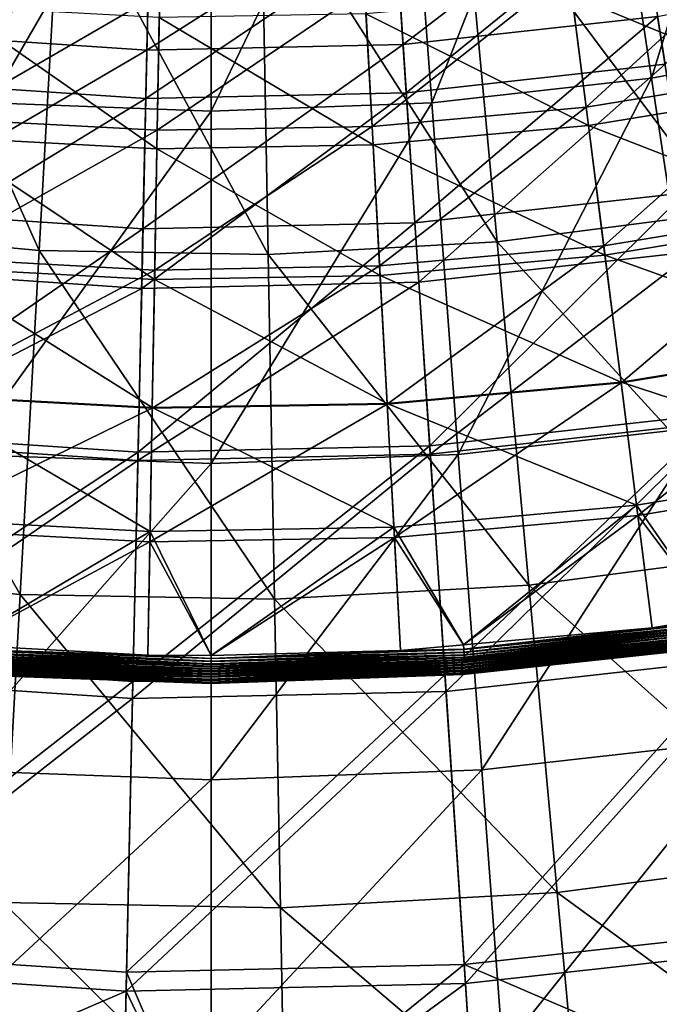
# Model space of a CAD drawing. Extents: x -620 to 620, y 0 to 1371.
# Drawn here: x -20 to 46, y 357 to 457 of the extents above; entities that cross this region are included whole.
import ezdxf

# ---------------------------------------------------------------- set-up
doc = ezdxf.new("R2010")
doc.units = 0
doc.header["$MEASUREMENT"] = 0
for name, color, linetype in [('L6', 7, 'Continuous'), ('L7', 7, 'Continuous'), ('L8', 7, 'Continuous')]:
    doc.layers.add(name, color=color, linetype=linetype)

msp = doc.modelspace()

# ---------------------------------------------------------------- linework, layer by layer
at = {"layer": 'L6', "color": 7}
for points in [[(39.05708, 490.8732, 2415.926), (58.31243, 494.5165, 2415.926), (44.99389, 451.485, 2407.538)], [(44.99389, 451.485, 2407.538), (58.31243, 494.5165, 2415.926), (67.17613, 455.6821, 2407.538)], [(19.5833, 488.6791, 2415.926), (39.05708, 490.8732, 2415.926), (22.56003, 448.9573, 2407.538)], [(22.56003, 448.9573, 2407.538), (39.05708, 490.8732, 2415.926), (44.99389, 451.485, 2407.538)], [(0, 487.9463, 2415.926), (-22.56003, 448.9573, 2407.538), (-19.5833, 488.6791, 2415.926)], [(0, 448.1132, 2407.538), (-22.56003, 448.9573, 2407.538), (0, 487.9463, 2415.926)], [(0, 487.9463, 2415.926), (19.5833, 488.6791, 2415.926), (0, 448.1132, 2407.538)], [(0, 448.1132, 2407.538), (19.5833, 488.6791, 2415.926), (22.56003, 448.9573, 2407.538)], [(52.41173, 437.7845, 2407.017), (45.95241, 476.2625, 2415.951), (25.61072, 473.6164, 2415.951)], [(-17.54239, 433.9023, 2407.017), (-35.80602, 474.7515, 2415.951), (-40.8391, 436.061, 2407.017)], [(-17.54239, 433.9023, 2407.017), (-15.38044, 472.8588, 2415.951), (-35.80602, 474.7515, 2415.951)], [(5.850128, 433.47, 2407.017), (-15.38044, 472.8588, 2415.951), (-17.54239, 433.9023, 2407.017)], [(5.850128, 433.47, 2407.017), (5.129147, 472.4797, 2415.951), (-15.38044, 472.8588, 2415.951)], [(29.2107, 434.7664, 2407.017), (25.61072, 473.6164, 2415.951), (5.129147, 472.4797, 2415.951)], [(52.41173, 437.7845, 2407.017), (25.61072, 473.6164, 2415.951), (29.2107, 434.7664, 2407.017)], [(29.2107, 434.7664, 2407.017), (5.129147, 472.4797, 2415.951), (5.850128, 433.47, 2407.017)], [(44.99389, 451.485, 2407.538), (67.17613, 455.6821, 2407.538), (50.35945, 415.8868, 2398.099)], [(22.56003, 448.9573, 2407.538), (44.99389, 451.485, 2407.538), (25.25033, 413.0577, 2398.099)], [(25.25033, 413.0577, 2398.099), (44.99389, 451.485, 2407.538), (50.35945, 415.8868, 2398.099)], [(0, 448.1132, 2407.538), (-25.25033, 413.0577, 2398.099), (-22.56003, 448.9573, 2407.538)], [(0, 448.1132, 2407.538), (22.56003, 448.9573, 2407.538), (0, 412.113, 2398.099)], [(0, 412.113, 2398.099), (22.56003, 448.9573, 2407.538), (25.25033, 413.0577, 2398.099)], [(0, 412.113, 2398.099), (-25.25033, 413.0577, 2398.099), (0, 448.1132, 2407.538)], [(58.24107, 403.0592, 2397.035), (52.41173, 437.7845, 2407.017), (29.2107, 434.7664, 2407.017)], [(-19.49349, 398.7452, 2397.035), (-40.8391, 436.061, 2407.017), (-45.38131, 401.1441, 2397.035)], [(-19.49349, 398.7452, 2397.035), (-17.54239, 433.9023, 2407.017), (-40.8391, 436.061, 2407.017)], [(32.45957, 399.7054, 2397.035), (29.2107, 434.7664, 2407.017), (5.850128, 433.47, 2407.017)], [(58.24107, 403.0592, 2397.035), (29.2107, 434.7664, 2407.017), (32.45957, 399.7054, 2397.035)], [(6.500791, 398.2648, 2397.035), (-17.54239, 433.9023, 2407.017), (-19.49349, 398.7452, 2397.035)], [(6.500791, 398.2648, 2397.035), (5.850128, 433.47, 2407.017), (-17.54239, 433.9023, 2407.017)], [(32.45957, 399.7054, 2397.035), (5.850128, 433.47, 2407.017), (6.500791, 398.2648, 2397.035)], [(25.25033, 413.0577, 2398.099), (50.35945, 415.8868, 2398.099), (27.66459, 380.8417, 2387.759)], [(27.66459, 380.8417, 2387.759), (50.35945, 415.8868, 2398.099), (55.17446, 383.9414, 2387.759)], [(0, 412.113, 2398.099), (-27.66459, 380.8417, 2387.759), (-25.25033, 413.0577, 2398.099)], [(0, 412.113, 2398.099), (25.25033, 413.0577, 2398.099), (0, 379.8066, 2387.759)], [(0, 379.8066, 2387.759), (25.25033, 413.0577, 2398.099), (27.66459, 380.8417, 2387.759)], [(0, 379.8066, 2387.759), (-27.66459, 380.8417, 2387.759), (0, 412.113, 2398.099)], [(63.4618, 371.9594, 2386.151), (58.24107, 403.0592, 2397.035), (32.45957, 399.7054, 2397.035)], [(-21.24089, 367.2587, 2386.151), (-19.49349, 398.7452, 2397.035), (-45.38131, 401.1441, 2397.035)], [(35.36925, 368.305, 2386.151), (32.45957, 399.7054, 2397.035), (6.500791, 398.2648, 2397.035)], [(63.4618, 371.9594, 2386.151), (32.45957, 399.7054, 2397.035), (35.36925, 368.305, 2386.151)], [(7.083523, 366.7352, 2386.151), (-19.49349, 398.7452, 2397.035), (-21.24089, 367.2587, 2386.151)], [(7.083523, 366.7352, 2386.151), (6.500791, 398.2648, 2397.035), (-19.49349, 398.7452, 2397.035)], [(35.36925, 368.305, 2386.151), (6.500791, 398.2648, 2397.035), (7.083523, 366.7352, 2386.151)], [(27.66459, 380.8417, 2387.759), (55.17446, 383.9414, 2387.759), (29.81287, 352.1749, 2376.669)], [(29.81287, 352.1749, 2376.669), (55.17446, 383.9414, 2387.759), (59.45902, 355.5152, 2376.669)], [(0, 379.8066, 2387.759), (-29.81287, 352.1749, 2376.669), (-27.66459, 380.8417, 2387.759)], [(0, 379.8066, 2387.759), (27.66459, 380.8417, 2387.759), (0, 351.0593, 2376.669)], [(0, 351.0593, 2376.669), (27.66459, 380.8417, 2387.759), (29.81287, 352.1749, 2376.669)], [(0, 351.0593, 2376.669), (-29.81287, 352.1749, 2376.669), (0, 379.8066, 2387.759)], [(68.09425, 344.3641, 2374.516), (63.4618, 371.9594, 2386.151), (35.36925, 368.305, 2386.151)], [(37.95106, 340.4429, 2374.516), (35.36925, 368.305, 2386.151), (7.083523, 366.7352, 2386.151)], [(68.09425, 344.3641, 2374.516), (35.36925, 368.305, 2386.151), (37.95106, 340.4429, 2374.516)], [(7.60059, 338.7585, 2374.516), (-21.24089, 367.2587, 2386.151), (-22.79139, 339.3202, 2374.516)], [(7.60059, 338.7585, 2374.516), (7.083523, 366.7352, 2386.151), (-21.24089, 367.2587, 2386.151)], [(37.95106, 340.4429, 2374.516), (7.083523, 366.7352, 2386.151), (7.60059, 338.7585, 2374.516)]]:
    msp.add_3dface(points, dxfattribs=at)
at = {"layer": 'L7', "color": 7}
for points in [[(46.37728, 452.9332, 2242.783), (68.44144, 474.342, 2237.143), (43.81093, 469.3718, 2237.143)], [(43.23599, 473.0545, 2230.156), (19.61377, 454.92, 2236.037), (18.59033, 470.3171, 2230.156)], [(43.23599, 473.0545, 2230.156), (45.61622, 457.8081, 2236.037), (19.61377, 454.92, 2236.037)], [(-6.200823, 469.7685, 2230.156), (-32.64695, 456.0764, 2236.037), (-30.94345, 471.4131, 2230.156)], [(18.59033, 470.3171, 2230.156), (19.61377, 454.92, 2236.037), (-6.542191, 454.3412, 2236.037)], [(18.59033, 470.3171, 2230.156), (-6.542191, 454.3412, 2236.037), (-6.200823, 469.7685, 2230.156)], [(-6.200823, 469.7685, 2230.156), (-6.542191, 454.3412, 2236.037), (-32.64695, 456.0764, 2236.037)], [(19.941, 449.9969, 2242.783), (43.81093, 469.3718, 2237.143), (18.83754, 466.5979, 2237.143)], [(19.941, 449.9969, 2242.783), (46.37728, 452.9332, 2242.783), (43.81093, 469.3718, 2237.143)], [(-33.19163, 451.1726, 2242.783), (-6.28328, 466.0421, 2237.143), (-31.35492, 467.7086, 2237.143)], [(-33.19163, 451.1726, 2242.783), (-6.651341, 449.4084, 2242.783), (-6.28328, 466.0421, 2237.143)], [(-6.651341, 449.4084, 2242.783), (19.941, 449.9969, 2242.783), (18.83754, 466.5979, 2237.143)], [(-6.651341, 449.4084, 2242.783), (18.83754, 466.5979, 2237.143), (-6.28328, 466.0421, 2237.143)], [(71.26166, 462.9831, 2236.037), (48.43063, 439.7806, 2241.073), (45.61622, 457.8081, 2236.037)], [(45.61622, 457.8081, 2236.037), (20.82389, 436.7142, 2241.073), (19.61377, 454.92, 2236.037)], [(45.61622, 457.8081, 2236.037), (48.43063, 439.7806, 2241.073), (20.82389, 436.7142, 2241.073)], [(-6.542191, 454.3412, 2236.037), (-34.66119, 437.9419, 2241.073), (-32.64695, 456.0764, 2236.037)], [(19.61377, 454.92, 2236.037), (20.82389, 436.7142, 2241.073), (-6.945829, 436.0997, 2241.073)], [(19.61377, 454.92, 2236.037), (-6.945829, 436.0997, 2241.073), (-6.542191, 454.3412, 2236.037)], [(-6.542191, 454.3412, 2236.037), (-6.945829, 436.0997, 2241.073), (-34.66119, 437.9419, 2241.073)], [(21.22725, 430.6459, 2247.51), (46.37728, 452.9332, 2242.783), (19.941, 449.9969, 2242.783)], [(21.22725, 430.6459, 2247.51), (49.36873, 433.7716, 2247.51), (46.37728, 452.9332, 2242.783)], [(-35.33257, 431.8974, 2247.51), (-6.651341, 449.4084, 2242.783), (-33.19163, 451.1726, 2242.783)], [(-7.080369, 430.0195, 2247.51), (21.22725, 430.6459, 2247.51), (19.941, 449.9969, 2242.783)], [(-7.080369, 430.0195, 2247.51), (19.941, 449.9969, 2242.783), (-6.651341, 449.4084, 2242.783)], [(-35.33257, 431.8974, 2247.51), (-7.080369, 430.0195, 2247.51), (-6.651341, 449.4084, 2242.783)], [(48.43063, 439.7806, 2241.073), (22.33824, 413.9315, 2245.376), (20.82389, 436.7142, 2241.073)], [(48.43063, 439.7806, 2241.073), (51.9526, 417.2208, 2245.376), (22.33824, 413.9315, 2245.376)], [(-6.945829, 436.0997, 2241.073), (-37.18181, 415.2485, 2245.376), (-34.66119, 437.9419, 2241.073)], [(20.82389, 436.7142, 2241.073), (22.33824, 413.9315, 2245.376), (-7.450942, 413.2723, 2245.376)], [(20.82389, 436.7142, 2241.073), (-7.450942, 413.2723, 2245.376), (-6.945829, 436.0997, 2241.073)], [(-6.945829, 436.0997, 2241.073), (-7.450942, 413.2723, 2245.376), (-37.18181, 415.2485, 2245.376)], [(22.39503, 413.0771, 2250.556), (49.36873, 433.7716, 2247.51), (21.22725, 430.6459, 2247.51)], [(22.39503, 413.0771, 2250.556), (52.08467, 416.3748, 2250.556), (49.36873, 433.7716, 2247.51)], [(-37.27634, 414.3975, 2250.556), (-7.080369, 430.0195, 2247.51), (-35.33257, 431.8974, 2247.51)], [(-7.469884, 412.4163, 2250.556), (22.39503, 413.0771, 2250.556), (21.22725, 430.6459, 2247.51)], [(-7.469884, 412.4163, 2250.556), (21.22725, 430.6459, 2247.51), (-7.080369, 430.0195, 2247.51)], [(-37.27634, 414.3975, 2250.556), (-7.469884, 412.4163, 2250.556), (-7.080369, 430.0195, 2247.51)], [(51.9526, 417.2208, 2245.376), (23.89264, 390.5464, 2248.129), (22.33824, 413.9315, 2245.376)], [(51.9526, 417.2208, 2245.376), (55.56769, 394.0646, 2248.129), (23.89264, 390.5464, 2248.129)], [(24.00696, 388.8263, 2253.294), (52.08467, 416.3748, 2250.556), (22.39503, 413.0771, 2250.556)], [(24.00696, 388.8263, 2253.294), (55.83359, 392.3614, 2253.294), (52.08467, 416.3748, 2250.556)], [(-7.450942, 413.2723, 2245.376), (-39.76909, 391.955, 2248.129), (-37.18181, 415.2485, 2245.376)], [(-39.95939, 390.2417, 2253.294), (-7.469884, 412.4163, 2250.556), (-37.27634, 414.3975, 2250.556)], [(22.33824, 413.9315, 2245.376), (23.89264, 390.5464, 2248.129), (-7.969412, 389.8413, 2248.129)], [(22.33824, 413.9315, 2245.376), (-7.969412, 389.8413, 2248.129), (-7.450942, 413.2723, 2245.376)], [(-7.450942, 413.2723, 2245.376), (-7.969412, 389.8413, 2248.129), (-39.76909, 391.955, 2248.129)], [(-8.007546, 388.1179, 2253.294), (24.00696, 388.8263, 2253.294), (22.39503, 413.0771, 2250.556)], [(-8.007546, 388.1179, 2253.294), (22.39503, 413.0771, 2250.556), (-7.469884, 412.4163, 2250.556)], [(-39.95939, 390.2417, 2253.294), (-8.007546, 388.1179, 2253.294), (-7.469884, 412.4163, 2250.556)], [(55.56769, 394.0646, 2248.129), (25.8617, 360.9227, 2249.791), (23.89264, 390.5464, 2248.129)], [(55.56769, 394.0646, 2248.129), (60.14719, 364.7309, 2249.791), (25.8617, 360.9227, 2249.791)], [(25.98987, 358.9945, 2254.841), (55.83359, 392.3614, 2253.294), (24.00696, 388.8263, 2253.294)], [(25.98987, 358.9945, 2254.841), (60.44527, 362.8215, 2254.841), (55.83359, 392.3614, 2253.294)], [(-7.969412, 389.8413, 2248.129), (-43.04658, 362.4474, 2249.791), (-39.76909, 391.955, 2248.129)], [(23.89264, 390.5464, 2248.129), (25.8617, 360.9227, 2249.791), (-8.626196, 360.1595, 2249.791)], [(23.89264, 390.5464, 2248.129), (-8.626196, 360.1595, 2249.791), (-7.969412, 389.8413, 2248.129)], [(-43.25991, 360.5268, 2254.841), (-8.007546, 388.1179, 2253.294), (-39.95939, 390.2417, 2253.294)], [(-7.969412, 389.8413, 2248.129), (-8.626196, 360.1595, 2249.791), (-43.04658, 362.4474, 2249.791)], [(-8.668945, 358.2276, 2254.841), (25.98987, 358.9945, 2254.841), (24.00696, 388.8263, 2253.294)], [(-8.668945, 358.2276, 2254.841), (24.00696, 388.8263, 2253.294), (-8.007546, 388.1179, 2253.294)], [(-43.25991, 360.5268, 2254.841), (-8.668945, 358.2276, 2254.841), (-8.007546, 388.1179, 2253.294)], [(60.14719, 364.7309, 2249.791), (63.24206, 344.9069, 2250), (25.8617, 360.9227, 2249.791)], [(-43.04658, 362.4474, 2249.791), (-9.070056, 340.1003, 2250), (-45.26154, 342.506, 2250)], [(-8.626196, 360.1595, 2249.791), (-9.070056, 340.1003, 2250), (-43.04658, 362.4474, 2249.791)], [(27.19241, 340.9027, 2255), (60.44527, 362.8215, 2254.841), (25.98987, 358.9945, 2254.841)], [(27.19241, 340.9027, 2255), (63.24206, 344.9069, 2255), (60.44527, 362.8215, 2254.841)], [(-45.26154, 342.506, 2255), (-8.668945, 358.2276, 2254.841), (-43.25991, 360.5268, 2254.841)], [(-8.626196, 360.1595, 2249.791), (0, 340, 2250), (-9.070056, 340.1003, 2250)], [(25.8617, 360.9227, 2249.791), (0, 340, 2250), (-8.626196, 360.1595, 2249.791)], [(25.8617, 360.9227, 2249.791), (27.19241, 340.9027, 2250), (0, 340, 2250)], [(63.24206, 344.9069, 2250), (27.19241, 340.9027, 2250), (25.8617, 360.9227, 2249.791)], [(-9.070056, 340.1003, 2255), (-8.668945, 358.2276, 2254.841), (-45.26154, 342.506, 2255)], [(-8.668945, 358.2276, 2254.841), (-9.070056, 340.1003, 2255), (0, 340, 2255)], [(0, 340, 2255), (25.98987, 358.9945, 2254.841), (-8.668945, 358.2276, 2254.841)], [(0, 340, 2255), (27.19241, 340.9027, 2255), (25.98987, 358.9945, 2254.841)]]:
    msp.add_3dface(points, dxfattribs=at)
at = {"layer": 'L8', "color": 7}
for points in [[(57.1945, 465.8173, 2255.114), (38.30457, 448.5392, 2261.367), (36.53942, 462.4311, 2255.114)], [(59.95746, 452.089, 2261.367), (38.30457, 448.5392, 2261.367), (57.1945, 465.8173, 2255.114)], [(60.33046, 450.2356, 2267.443), (57.6853, 463.3787, 2261.86), (36.85297, 459.9634, 2261.86)], [(36.53942, 462.4311, 2255.114), (16.45198, 446.561, 2261.367), (15.69384, 460.5441, 2255.114)], [(38.30457, 448.5392, 2261.367), (16.45198, 446.561, 2261.367), (36.53942, 462.4311, 2255.114)], [(-5.233556, 460.1662, 2255.114), (-27.39614, 447.3528, 2261.367), (-26.13367, 461.2994, 2255.114)], [(-5.486379, 446.1649, 2261.367), (-27.39614, 447.3528, 2261.367), (-5.233556, 460.1662, 2255.114)], [(16.45198, 446.561, 2261.367), (-5.486379, 446.1649, 2261.367), (15.69384, 460.5441, 2255.114)], [(15.69384, 460.5441, 2255.114), (-5.486379, 446.1649, 2261.367), (-5.233556, 460.1662, 2255.114)], [(38.54287, 446.6638, 2267.443), (36.85297, 459.9634, 2261.86), (15.82851, 458.0602, 2261.86)], [(60.33046, 450.2356, 2267.443), (36.85297, 459.9634, 2261.86), (38.54287, 446.6638, 2267.443)], [(-5.52051, 444.2747, 2267.443), (-26.35793, 458.822, 2261.86), (-27.56657, 445.47, 2267.443)], [(-5.52051, 444.2747, 2267.443), (-5.278466, 457.6791, 2261.86), (-26.35793, 458.822, 2261.86)], [(16.55433, 444.6733, 2267.443), (15.82851, 458.0602, 2261.86), (-5.278466, 457.6791, 2261.86)], [(38.54287, 446.6638, 2267.443), (15.82851, 458.0602, 2261.86), (16.55433, 444.6733, 2267.443)], [(16.55433, 444.6733, 2267.443), (-5.278466, 457.6791, 2261.86), (-5.52051, 444.2747, 2267.443)], [(59.95746, 452.089, 2261.367), (40.10396, 434.3778, 2266.296), (38.30457, 448.5392, 2261.367)], [(62.774, 438.0944, 2266.296), (40.10396, 434.3778, 2266.296), (59.95746, 452.089, 2261.367)], [(62.96594, 437.1407, 2271.777), (60.33046, 450.2356, 2267.443), (38.54287, 446.6638, 2267.443)], [(38.30457, 448.5392, 2261.367), (17.22483, 432.3068, 2266.296), (16.45198, 446.561, 2261.367)], [(40.10396, 434.3778, 2266.296), (17.22483, 432.3068, 2266.296), (38.30457, 448.5392, 2261.367)], [(-5.486379, 446.1649, 2261.367), (-28.68309, 433.1357, 2266.296), (-27.39614, 447.3528, 2261.367)], [(40.22658, 433.4128, 2271.777), (38.54287, 446.6638, 2267.443), (16.55433, 444.6733, 2267.443)], [(62.96594, 437.1407, 2271.777), (38.54287, 446.6638, 2267.443), (40.22658, 433.4128, 2271.777)], [(-5.744105, 431.892, 2266.296), (-28.68309, 433.1357, 2266.296), (-5.486379, 446.1649, 2261.367)], [(17.22483, 432.3068, 2266.296), (-5.744105, 431.892, 2266.296), (16.45198, 446.561, 2261.367)], [(16.45198, 446.561, 2261.367), (-5.744105, 431.892, 2266.296), (-5.486379, 446.1649, 2261.367)], [(-5.761669, 430.9193, 2271.777), (-27.56657, 445.47, 2267.443), (-28.77079, 432.1669, 2271.777)], [(-5.761669, 430.9193, 2271.777), (-5.52051, 444.2747, 2267.443), (-27.56657, 445.47, 2267.443)], [(17.27749, 431.3354, 2271.777), (16.55433, 444.6733, 2267.443), (-5.52051, 444.2747, 2267.443)], [(40.22658, 433.4128, 2271.777), (16.55433, 444.6733, 2267.443), (17.27749, 431.3354, 2271.777)], [(17.27749, 431.3354, 2271.777), (-5.52051, 444.2747, 2267.443), (-5.761669, 430.9193, 2271.777)], [(62.774, 438.0944, 2266.296), (41.88463, 420.3637, 2269.767), (40.10396, 434.3778, 2266.296)], [(65.56126, 424.2453, 2269.767), (41.88463, 420.3637, 2269.767), (62.774, 438.0944, 2266.296)], [(65.54867, 424.3079, 2274.846), (62.96594, 437.1407, 2271.777), (40.22658, 433.4128, 2271.777)], [(40.10396, 434.3778, 2266.296), (17.98964, 418.2007, 2269.767), (17.22483, 432.3068, 2266.296)], [(41.88463, 420.3637, 2269.767), (17.98964, 418.2007, 2269.767), (40.10396, 434.3778, 2266.296)], [(-5.744105, 431.892, 2266.296), (-29.95666, 419.0665, 2269.767), (-28.68309, 433.1357, 2266.296)], [(41.87658, 420.4271, 2274.846), (40.22658, 433.4128, 2271.777), (17.27749, 431.3354, 2271.777)], [(65.54867, 424.3079, 2274.846), (40.22658, 433.4128, 2271.777), (41.87658, 420.4271, 2274.846)], [(-5.999153, 417.7675, 2269.767), (-29.95666, 419.0665, 2269.767), (-5.744105, 431.892, 2266.296)], [(-5.998, 417.8314, 2274.846), (-28.77079, 432.1669, 2271.777), (-29.95091, 419.1301, 2274.846)], [(-5.998, 417.8314, 2274.846), (-5.761669, 430.9193, 2271.777), (-28.77079, 432.1669, 2271.777)], [(17.98964, 418.2007, 2269.767), (-5.999153, 417.7675, 2269.767), (17.22483, 432.3068, 2266.296)], [(17.22483, 432.3068, 2266.296), (-5.999153, 417.7675, 2269.767), (-5.744105, 431.892, 2266.296)], [(17.98618, 418.2644, 2274.846), (-5.761669, 430.9193, 2271.777), (-5.998, 417.8314, 2274.846)], [(17.98618, 418.2644, 2274.846), (17.27749, 431.3354, 2271.777), (-5.761669, 430.9193, 2271.777)], [(41.87658, 420.4271, 2274.846), (17.27749, 431.3354, 2271.777), (17.98618, 418.2644, 2274.846)], [(68.04652, 411.8968, 2276.671), (65.54867, 424.3079, 2274.846), (41.87658, 420.4271, 2274.846)], [(65.56126, 424.2453, 2269.767), (43.60683, 406.8099, 2271.751), (41.88463, 420.3637, 2269.767)], [(68.25698, 410.8511, 2271.751), (43.60683, 406.8099, 2271.751), (65.56126, 424.2453, 2269.767)], [(43.47237, 407.8681, 2276.671), (41.87658, 420.4271, 2274.846), (17.98618, 418.2644, 2274.846)], [(41.88463, 420.3637, 2269.767), (18.72932, 404.5579, 2271.751), (17.98964, 418.2007, 2269.767)], [(43.60683, 406.8099, 2271.751), (18.72932, 404.5579, 2271.751), (41.88463, 420.3637, 2269.767)], [(68.04652, 411.8968, 2276.671), (41.87658, 420.4271, 2274.846), (43.47237, 407.8681, 2276.671)], [(-5.999153, 417.7675, 2269.767), (-31.18841, 405.4593, 2271.751), (-29.95666, 419.0665, 2269.767)], [(-6.226564, 405.1735, 2276.671), (-29.95091, 419.1301, 2274.846), (-31.09224, 406.5216, 2276.671)], [(-6.226564, 405.1735, 2276.671), (-5.998, 417.8314, 2274.846), (-29.95091, 419.1301, 2274.846)], [(-6.245823, 404.107, 2271.751), (-31.18841, 405.4593, 2271.751), (-5.999153, 417.7675, 2269.767)], [(18.72932, 404.5579, 2271.751), (-6.245823, 404.107, 2271.751), (17.98964, 418.2007, 2269.767)], [(17.98964, 418.2007, 2269.767), (-6.245823, 404.107, 2271.751), (-5.999153, 417.7675, 2269.767)], [(18.67157, 405.6231, 2276.671), (-5.998, 417.8314, 2274.846), (-6.226564, 405.1735, 2276.671)], [(18.67157, 405.6231, 2276.671), (17.98618, 418.2644, 2274.846), (-5.998, 417.8314, 2274.846)], [(43.47237, 407.8681, 2276.671), (17.98618, 418.2644, 2274.846), (18.67157, 405.6231, 2276.671)], [(43.47237, 407.8681, 2276.671), (51.43003, 396.3953, 2277.3), (68.04652, 411.8968, 2276.671)], [(68.25698, 410.8511, 2271.751), (51.43003, 396.3953, 2272.3), (43.60683, 406.8099, 2271.751)], [(18.67157, 405.6231, 2276.671), (25.78064, 393.606, 2277.3), (43.47237, 407.8681, 2276.671)], [(43.47237, 407.8681, 2276.671), (25.78064, 393.606, 2277.3), (45.06277, 395.3514, 2277.3)], [(43.47237, 407.8681, 2276.671), (45.06277, 395.3514, 2277.3), (51.43003, 396.3953, 2277.3)], [(-31.09224, 406.5216, 2276.671), (-25.78693, 393.6065, 2277.3), (-6.226564, 405.1735, 2276.671)], [(43.60683, 406.8099, 2271.751), (25.78064, 393.606, 2272.3), (18.72932, 404.5579, 2271.751)], [(45.06277, 395.3514, 2272.3), (25.78064, 393.606, 2272.3), (43.60683, 406.8099, 2271.751)], [(51.43003, 396.3953, 2272.3), (45.06277, 395.3514, 2272.3), (43.60683, 406.8099, 2271.751)], [(-6.245823, 404.107, 2271.751), (-25.78693, 393.6065, 2272.3), (-31.18841, 405.4593, 2271.751)], [(-6.226564, 405.1735, 2276.671), (0, 392.5, 2277.3), (18.67157, 405.6231, 2276.671)], [(18.67157, 405.6231, 2276.671), (0, 392.5, 2277.3), (19.35466, 393.0243, 2277.3)], [(18.67157, 405.6231, 2276.671), (19.35466, 393.0243, 2277.3), (25.78064, 393.606, 2277.3)], [(-6.226564, 405.1735, 2276.671), (-25.78693, 393.6065, 2277.3), (-6.454358, 392.5583, 2277.3)], [(-6.226564, 405.1735, 2276.671), (-6.454358, 392.5583, 2277.3), (0, 392.5, 2277.3)], [(18.72932, 404.5579, 2271.751), (0, 392.5, 2272.3), (-6.245823, 404.107, 2271.751)], [(19.35466, 393.0243, 2272.3), (0, 392.5, 2272.3), (18.72932, 404.5579, 2271.751)], [(25.78064, 393.606, 2272.3), (19.35466, 393.0243, 2272.3), (18.72932, 404.5579, 2271.751)], [(-6.454358, 392.5583, 2272.3), (-25.78693, 393.6065, 2272.3), (-6.245823, 404.107, 2271.751)], [(0, 392.5, 2272.3), (-6.454358, 392.5583, 2272.3), (-6.245823, 404.107, 2271.751)], [(45.06277, 395.3514, 2272.3), (51.43003, 396.3953, 2272.3), (51.5027, 395.9176, 2272.276)], [(51.43003, 396.3953, 2277.3), (45.06277, 395.3514, 2277.3), (51.49977, 395.9377, 2277.279)], [(45.06277, 395.3514, 2272.3), (25.81866, 393.1243, 2272.276), (25.78064, 393.606, 2272.3)], [(45.06277, 395.3514, 2277.3), (25.78064, 393.606, 2277.3), (25.81719, 393.1446, 2277.279)], [(51.49977, 395.9377, 2277.279), (45.06277, 395.3514, 2277.3), (25.81719, 393.1446, 2277.279)], [(51.49977, 395.9377, 2277.279), (25.81719, 393.1446, 2277.279), (51.54037, 395.6586, 2277.217)], [(51.54037, 395.6586, 2277.217), (25.81719, 393.1446, 2277.279), (25.83754, 392.8632, 2277.217)], [(51.5027, 395.9176, 2272.276), (51.54604, 395.6196, 2272.205), (25.81866, 393.1243, 2272.276)], [(51.5027, 395.9176, 2272.276), (25.81866, 393.1243, 2272.276), (45.06277, 395.3514, 2272.3)], [(51.54604, 395.6196, 2272.205), (25.84038, 392.8239, 2272.205), (25.81866, 393.1243, 2272.276)], [(51.54037, 395.6586, 2277.217), (25.83754, 392.8632, 2277.217), (51.57927, 395.3912, 2277.115)], [(25.83754, 392.8632, 2277.217), (25.85704, 392.5937, 2277.115), (51.57927, 395.3912, 2277.115)], [(51.54604, 395.6196, 2272.205), (51.58728, 395.3361, 2272.088), (25.84038, 392.8239, 2272.205)], [(51.57927, 395.3912, 2277.115), (25.85704, 392.5937, 2277.115), (51.61563, 395.1412, 2276.975)], [(25.89074, 392.1228, 2276.8), (25.61523, 391.8523, 2276.619), (51.06582, 394.8294, 2276.8)], [(51.06582, 394.8294, 2276.8), (25.61523, 391.8523, 2276.619), (51.09993, 394.5921, 2276.619)], [(51.09993, 394.5921, 2276.619), (25.61523, 391.8523, 2276.619), (25.63408, 391.5887, 2276.475)], [(25.62113, 391.7698, 2271.524), (25.8973, 392.0372, 2271.73), (51.1117, 394.5103, 2271.524)], [(25.62113, 391.7698, 2271.524), (51.1117, 394.5103, 2271.524), (25.64086, 391.494, 2271.361)], [(51.09993, 394.5921, 2276.619), (25.63408, 391.5887, 2276.475), (51.13753, 394.3307, 2276.475)], [(25.64086, 391.494, 2271.361), (51.1117, 394.5103, 2271.524), (51.15105, 394.2366, 2271.361)], [(51.58728, 395.3361, 2272.088), (25.86106, 392.5382, 2272.088), (25.84038, 392.8239, 2272.205)], [(25.85704, 392.5937, 2277.115), (25.87527, 392.3418, 2276.975), (51.61563, 395.1412, 2276.975)], [(51.58728, 395.3361, 2272.088), (51.62543, 395.0738, 2271.929), (25.86106, 392.5382, 2272.088)], [(51.62543, 395.0738, 2271.929), (25.88018, 392.2738, 2271.929), (25.86106, 392.5382, 2272.088)], [(51.61563, 395.1412, 2276.975), (25.87527, 392.3418, 2276.975), (25.89074, 392.1228, 2276.8)], [(51.62543, 395.0738, 2271.929), (51.07432, 394.7753, 2271.73), (25.88018, 392.2738, 2271.929)], [(51.07432, 394.7753, 2271.73), (25.8973, 392.0372, 2271.73), (25.88018, 392.2738, 2271.929)], [(51.61563, 395.1412, 2276.975), (25.89074, 392.1228, 2276.8), (51.06582, 394.8294, 2276.8)], [(25.8973, 392.0372, 2271.73), (51.07432, 394.7753, 2271.73), (51.1117, 394.5103, 2271.524)], [(-6.454358, 392.5583, 2272.3), (-25.81866, 393.1243, 2272.276), (-25.78693, 393.6065, 2272.3)], [(-6.454358, 392.5583, 2277.3), (-25.78693, 393.6065, 2277.3), (-25.81719, 393.1446, 2277.279)], [(19.35466, 393.0243, 2272.3), (25.78064, 393.606, 2272.3), (25.81866, 393.1243, 2272.276)], [(25.81719, 393.1446, 2277.279), (25.78064, 393.606, 2277.3), (19.35466, 393.0243, 2277.3)], [(51.13753, 394.3307, 2276.475), (25.63408, 391.5887, 2276.475), (25.65425, 391.3068, 2276.373)], [(25.64086, 391.494, 2271.361), (51.15105, 394.2366, 2271.361), (25.66219, 391.1957, 2271.245)], [(51.13753, 394.3307, 2276.475), (25.65425, 391.3068, 2276.373), (51.17776, 394.0508, 2276.373)], [(51.17776, 394.0508, 2276.373), (25.65425, 391.3068, 2276.373), (25.67527, 391.0128, 2276.315)], [(25.66219, 391.1957, 2271.245), (51.15105, 394.2366, 2271.361), (51.19362, 393.9406, 2271.245)], [(25.66219, 391.1957, 2271.245), (51.19362, 393.9406, 2271.245), (25.68459, 390.8825, 2271.177)], [(51.17776, 394.0508, 2276.373), (25.67527, 391.0128, 2276.315), (51.21971, 393.7591, 2276.315)], [(51.21971, 393.7591, 2276.315), (25.67527, 391.0128, 2276.315), (36.41739, 391.8658, 2276.301)], [(25.68459, 390.8825, 2271.177), (51.19362, 393.9406, 2271.245), (51.2383, 393.6298, 2271.177)], [(25.68459, 390.8825, 2271.177), (51.2383, 393.6298, 2271.177), (36.43266, 391.7157, 2271.161)], [(51.21971, 393.7591, 2276.315), (36.41739, 391.8658, 2276.301), (51.26244, 393.4619, 2276.301)], [(36.41739, 391.8658, 2276.301), (36.43266, 391.7157, 2271.161), (51.26244, 393.4619, 2276.301)], [(36.43266, 391.7157, 2271.161), (51.2383, 393.6298, 2271.177), (51.28394, 393.3124, 2271.161)], [(51.26244, 393.4619, 2276.301), (36.43266, 391.7157, 2271.161), (51.28394, 393.3124, 2271.161)], [(0, 391.3389, 2271.929), (-25.88018, 392.2738, 2271.929), (-25.86106, 392.5382, 2272.088)], [(-25.85704, 392.5937, 2277.115), (-25.87527, 392.3418, 2276.975), (0, 391.407, 2276.975)], [(0, 391.407, 2276.975), (-25.87527, 392.3418, 2276.975), (-25.59813, 392.0914, 2276.8)], [(0, 391.6039, 2272.088), (-25.86106, 392.5382, 2272.088), (-25.84038, 392.8239, 2272.205)], [(0, 391.6039, 2272.088), (0, 391.3389, 2271.929), (-25.86106, 392.5382, 2272.088)], [(-25.83754, 392.8632, 2277.217), (-25.85704, 392.5937, 2277.115), (0, 391.6596, 2277.115)], [(0, 391.6596, 2277.115), (-25.85704, 392.5937, 2277.115), (0, 391.407, 2276.975)], [(0, 391.8904, 2272.205), (-25.84038, 392.8239, 2272.205), (-25.81866, 393.1243, 2272.276)], [(0, 391.8904, 2272.205), (0, 391.6039, 2272.088), (-25.84038, 392.8239, 2272.205)], [(-25.81719, 393.1446, 2277.279), (-25.83754, 392.8632, 2277.217), (0, 391.9298, 2277.217)], [(0, 391.9298, 2277.217), (-25.83754, 392.8632, 2277.217), (0, 391.6596, 2277.115)], [(0, 392.1915, 2272.276), (0, 391.8904, 2272.205), (-25.81866, 393.1243, 2272.276)], [(0, 392.1915, 2272.276), (-25.81866, 393.1243, 2272.276), (-6.454358, 392.5583, 2272.3)], [(-6.454358, 392.5583, 2277.3), (-25.81719, 393.1446, 2277.279), (0, 392.2119, 2277.279)], [(0, 392.2119, 2277.279), (-25.81719, 393.1446, 2277.279), (0, 391.9298, 2277.217)], [(-6.454358, 392.5583, 2272.3), (0, 392.5, 2272.3), (0, 392.1915, 2272.276)], [(0, 392.2119, 2277.279), (0, 392.5, 2277.3), (-6.454358, 392.5583, 2277.3)], [(25.83754, 392.8632, 2277.217), (25.81719, 393.1446, 2277.279), (0, 392.2119, 2277.279)], [(25.81719, 393.1446, 2277.279), (19.35466, 393.0243, 2277.3), (0, 392.2119, 2277.279)], [(25.81866, 393.1243, 2272.276), (25.84038, 392.8239, 2272.205), (0, 392.1915, 2272.276)], [(25.81866, 393.1243, 2272.276), (0, 392.1915, 2272.276), (19.35466, 393.0243, 2272.3)], [(19.35466, 393.0243, 2272.3), (0, 392.1915, 2272.276), (0, 392.5, 2272.3)], [(0, 392.2119, 2277.279), (19.35466, 393.0243, 2277.3), (0, 392.5, 2277.3)], [(0, 392.2119, 2277.279), (0, 391.9298, 2277.217), (25.83754, 392.8632, 2277.217)], [(25.83754, 392.8632, 2277.217), (0, 391.9298, 2277.217), (25.85704, 392.5937, 2277.115)], [(25.84038, 392.8239, 2272.205), (25.86106, 392.5382, 2272.088), (0, 391.8904, 2272.205)], [(25.84038, 392.8239, 2272.205), (0, 391.8904, 2272.205), (0, 392.1915, 2272.276)], [(0, 391.9298, 2277.217), (0, 391.6596, 2277.115), (25.85704, 392.5937, 2277.115)], [(25.85704, 392.5937, 2277.115), (0, 391.6596, 2277.115), (25.87527, 392.3418, 2276.975)], [(25.86106, 392.5382, 2272.088), (25.88018, 392.2738, 2271.929), (0, 391.6039, 2272.088)], [(25.86106, 392.5382, 2272.088), (0, 391.6039, 2272.088), (0, 391.8904, 2272.205)], [(0, 391.6596, 2277.115), (0, 391.407, 2276.975), (25.87527, 392.3418, 2276.975)], [(25.87527, 392.3418, 2276.975), (0, 391.407, 2276.975), (0, 391.1771, 2276.8)], [(25.87527, 392.3418, 2276.975), (0, 391.1771, 2276.8), (25.59813, 392.0914, 2276.8)], [(25.59813, 392.0914, 2276.8), (25.89074, 392.1228, 2276.8), (25.87527, 392.3418, 2276.975)], [(0, 391.1016, 2271.73), (-25.60314, 392.0265, 2271.73), (-25.88018, 392.2738, 2271.929)], [(0, 391.3389, 2271.929), (0, 391.1016, 2271.73), (-25.88018, 392.2738, 2271.929)], [(0, 390.5782, 2271.361), (-25.66219, 391.1957, 2271.245), (-25.64086, 391.494, 2271.361)], [(0, 390.6732, 2276.475), (-25.63408, 391.5887, 2276.475), (-25.65425, 391.3068, 2276.373)], [(0, 390.8547, 2271.524), (-25.64086, 391.494, 2271.361), (-25.62113, 391.7698, 2271.524)], [(0, 390.5782, 2271.361), (-25.64086, 391.494, 2271.361), (0, 390.8547, 2271.524)], [(0, 390.9374, 2276.619), (-25.61523, 391.8523, 2276.619), (-25.63408, 391.5887, 2276.475)], [(0, 390.9374, 2276.619), (-25.63408, 391.5887, 2276.475), (0, 390.6732, 2276.475)], [(0, 391.1016, 2271.73), (-25.62113, 391.7698, 2271.524), (-25.60314, 392.0265, 2271.73)], [(0, 390.8547, 2271.524), (-25.62113, 391.7698, 2271.524), (0, 391.1016, 2271.73)], [(0, 391.1771, 2276.8), (-25.59813, 392.0914, 2276.8), (-25.61523, 391.8523, 2276.619)], [(0, 391.1771, 2276.8), (-25.61523, 391.8523, 2276.619), (0, 390.9374, 2276.619)], [(0, 391.407, 2276.975), (-25.59813, 392.0914, 2276.8), (0, 391.1771, 2276.8)], [(25.88018, 392.2738, 2271.929), (25.60314, 392.0265, 2271.73), (0, 391.3389, 2271.929)], [(25.88018, 392.2738, 2271.929), (0, 391.3389, 2271.929), (0, 391.6039, 2272.088)], [(25.59813, 392.0914, 2276.8), (0, 391.1771, 2276.8), (0, 390.9374, 2276.619)], [(25.59813, 392.0914, 2276.8), (0, 390.9374, 2276.619), (25.61523, 391.8523, 2276.619)], [(25.60314, 392.0265, 2271.73), (0, 391.1016, 2271.73), (0, 391.3389, 2271.929)], [(25.62113, 391.7698, 2271.524), (0, 390.8547, 2271.524), (25.60314, 392.0265, 2271.73)], [(25.60314, 392.0265, 2271.73), (0, 390.8547, 2271.524), (0, 391.1016, 2271.73)], [(25.61523, 391.8523, 2276.619), (0, 390.9374, 2276.619), (0, 390.6732, 2276.475)], [(25.61523, 391.8523, 2276.619), (0, 390.6732, 2276.475), (25.63408, 391.5887, 2276.475)], [(25.64086, 391.494, 2271.361), (0, 390.5782, 2271.361), (25.62113, 391.7698, 2271.524)], [(25.62113, 391.7698, 2271.524), (0, 390.5782, 2271.361), (0, 390.8547, 2271.524)], [(25.63408, 391.5887, 2276.475), (0, 390.6732, 2276.475), (0, 390.3905, 2276.373)], [(25.63408, 391.5887, 2276.475), (0, 390.3905, 2276.373), (25.65425, 391.3068, 2276.373)], [(25.66219, 391.1957, 2271.245), (0, 390.2791, 2271.245), (25.64086, 391.494, 2271.361)], [(25.64086, 391.494, 2271.361), (0, 390.2791, 2271.245), (0, 390.5782, 2271.361)], [(25.89074, 392.1228, 2276.8), (25.59813, 392.0914, 2276.8), (25.61523, 391.8523, 2276.619)], [(25.8973, 392.0372, 2271.73), (25.60314, 392.0265, 2271.73), (25.88018, 392.2738, 2271.929)], [(25.60314, 392.0265, 2271.73), (25.8973, 392.0372, 2271.73), (25.62113, 391.7698, 2271.524)], [(25.67527, 391.0128, 2276.315), (25.69669, 390.7133, 2276.301), (36.41739, 391.8658, 2276.301)], [(36.43266, 391.7157, 2271.161), (25.70747, 390.5626, 2271.161), (25.68459, 390.8825, 2271.177)], [(25.69669, 390.7133, 2276.301), (25.70747, 390.5626, 2271.161), (36.41739, 391.8658, 2276.301)], [(36.41739, 391.8658, 2276.301), (25.70747, 390.5626, 2271.161), (36.43266, 391.7157, 2271.161)], [(0, 389.9652, 2271.177), (-25.70747, 390.5626, 2271.161), (-25.68459, 390.8825, 2271.177)], [(-25.69669, 390.7133, 2276.301), (-25.70747, 390.5626, 2271.161), (0, 389.7955, 2276.301)], [(0, 389.6445, 2271.161), (-25.70747, 390.5626, 2271.161), (0, 389.9652, 2271.177)], [(0, 389.7955, 2276.301), (-25.70747, 390.5626, 2271.161), (0, 389.6445, 2271.161)], [(0, 390.0957, 2276.315), (-25.67527, 391.0128, 2276.315), (-25.69669, 390.7133, 2276.301)], [(0, 390.0957, 2276.315), (-25.69669, 390.7133, 2276.301), (0, 389.7955, 2276.301)], [(0, 390.2791, 2271.245), (-25.68459, 390.8825, 2271.177), (-25.66219, 391.1957, 2271.245)], [(0, 389.9652, 2271.177), (-25.68459, 390.8825, 2271.177), (0, 390.2791, 2271.245)], [(0, 390.3905, 2276.373), (-25.65425, 391.3068, 2276.373), (-25.67527, 391.0128, 2276.315)], [(0, 390.3905, 2276.373), (-25.67527, 391.0128, 2276.315), (0, 390.0957, 2276.315)], [(0, 390.2791, 2271.245), (-25.66219, 391.1957, 2271.245), (0, 390.5782, 2271.361)], [(0, 390.6732, 2276.475), (-25.65425, 391.3068, 2276.373), (0, 390.3905, 2276.373)], [(25.65425, 391.3068, 2276.373), (0, 390.3905, 2276.373), (0, 390.0957, 2276.315)], [(25.65425, 391.3068, 2276.373), (0, 390.0957, 2276.315), (25.67527, 391.0128, 2276.315)], [(25.68459, 390.8825, 2271.177), (0, 389.9652, 2271.177), (25.66219, 391.1957, 2271.245)], [(25.66219, 391.1957, 2271.245), (0, 389.9652, 2271.177), (0, 390.2791, 2271.245)], [(25.67527, 391.0128, 2276.315), (0, 390.0957, 2276.315), (0, 389.7955, 2276.301)], [(25.67527, 391.0128, 2276.315), (0, 389.7955, 2276.301), (25.69669, 390.7133, 2276.301)], [(25.70747, 390.5626, 2271.161), (0, 389.6445, 2271.161), (25.68459, 390.8825, 2271.177)], [(25.68459, 390.8825, 2271.177), (0, 389.6445, 2271.161), (0, 389.9652, 2271.177)], [(0, 389.7955, 2276.301), (0, 389.6445, 2271.161), (25.69669, 390.7133, 2276.301)], [(25.69669, 390.7133, 2276.301), (0, 389.6445, 2271.161), (25.70747, 390.5626, 2271.161)]]:
    msp.add_3dface(points, dxfattribs=at)

doc.saveas('drawing.dxf')
